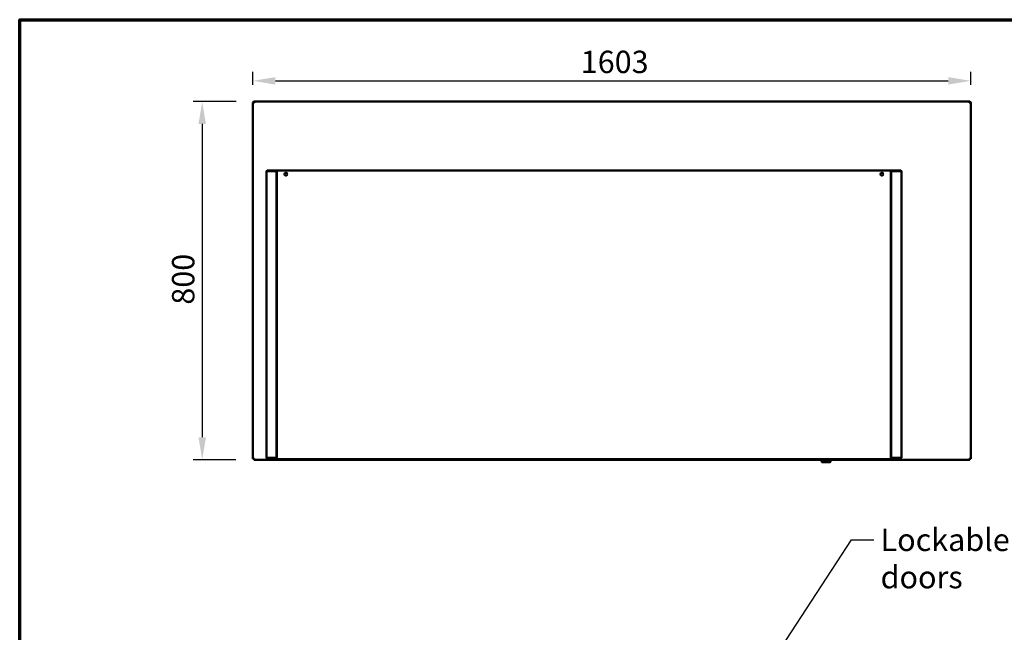
# Model space of a CAD drawing. Units: millimetres. Extents: x 65 to 5840, y 100 to 4100.
# Drawn here: x 100 to 2299, y 2731 to 4100 of the extents above; entities that cross this region are included whole.
import ezdxf

# ---------------------------------------------------------------- set-up
doc = ezdxf.new("R2010")
doc.units = ezdxf.units.MM
doc.header["$LTSCALE"] = 20
for name, color, linetype, lineweight in [('Border (ISO)', 7, 'Continuous', 70), ('Dimension (ISO)', 7, 'Continuous', 25), ('Symbol (ISO)', 7, 'Continuous', 25), ('Visible (ISO)', 7, 'Continuous', 50)]:
    doc.layers.add(name, color=color, linetype=linetype, lineweight=lineweight)
doc.styles.add('Note Text (ISO)', font='tahoma.ttf')
doc.dimstyles.new('Default (ISO)', dxfattribs={"dimscale": 20, "dimtxt": 2.5, "dimasz": 2.5, "dimexe": 1, "dimexo": 2, "dimgap": 0.762, "dimtad": 1, "dimtoh": 1, "dimdec": 1, "dimrnd": 1e-08, "dimzin": 0, "dimdsep": 46, "dimtxsty": 'Note Text (ISO)', "dimcen": 0.09, "dimdle": 10, "dimclrd": 256, "dimclre": 256, "dimclrt": 256, "dimadec": 1, "dimazin": 0, "dimtfac": 1.40208, "dimtmove": 0, "dimatfit": 3, "dimfxl": 1, "dimtolj": 1, "dimtzin": 0, "dimlwd": -1, "dimlwe": -1, "dimarcsym": 0})
doc.dimstyles.new('Default - Method 1b (ISO)$7', dxfattribs={"dimscale": 20, "dimtxt": 2.5, "dimasz": 2.5, "dimexe": 3.175, "dimexo": 0, "dimgap": 0.762, "dimtad": 1, "dimtoh": 1, "dimrnd": 1e-08, "dimtxsty": 'Note Text (ISO)', "dimcen": 0.09, "dimdle": 10, "dimclrd": 256, "dimclre": 256, "dimclrt": 256, "dimazin": 2, "dimtfac": 1.4, "dimtmove": 0, "dimatfit": 3, "dimfxl": 1, "dimtolj": 1, "dimlwd": -1, "dimlwe": -1, "dimarcsym": 0})

# ---------------------------------------------------------------- blocks, each defined once
blk = doc.blocks.new('Borders Default Border')
at = {"layer": 'Border (ISO)', "flags": 128}
blk.add_lwpolyline([(5, 5), (5, 205), (292, 205), (292, 5), (5, 5)], dxfattribs=at)
blk = doc.blocks.new('*D6')
at = {"layer": 'Defpoints', "color": 0, "transparency": 16777216}
for p in [(623.5, 3917), (507.7, 3117), (622.6, 3117)]:
    blk.add_point(p, dxfattribs=at)
at = {"layer": 'Dimension (ISO)', "transparency": 16777216}
for p, q in [((583.5, 3917), (487.7, 3917)), ((507.7, 3867), (507.7, 3167)), ((582.6, 3117), (487.7, 3117))]:
    blk.add_line(p, q, dxfattribs=at)
for points in [[(499.3, 3867), (516, 3867), (507.7, 3917)], [(499.3, 3167), (516, 3167), (507.7, 3117)]]:
    blk.add_solid(points, dxfattribs=at)
at = {"layer": 'Dimension (ISO)', "transparency": 16777216, "insert": (440.2, 3463.4), "char_height": 50, "attachment_point": 1, "rotation": 90, "style": 'Note Text (ISO)'}
blk.add_mtext('\\A1;800', dxfattribs=at)
blk = doc.blocks.new('*D7')
at = {"layer": 'Defpoints', "color": 0, "transparency": 16777216}
for p in [(2224, 3963.4), (621, 3914.4), (2224, 3914.4)]:
    blk.add_point(p, dxfattribs=at)
at = {"layer": 'Dimension (ISO)', "transparency": 16777216}
for p, q in [((621, 3954.4), (621, 3983.4)), ((2224, 3954.4), (2224, 3983.4)), ((671, 3963.4), (2174, 3963.4))]:
    blk.add_line(p, q, dxfattribs=at)
for points in [[(671, 3971.7), (671, 3955), (621, 3963.4)], [(2174, 3971.7), (2174, 3955), (2224, 3963.4)]]:
    blk.add_solid(points, dxfattribs=at)
at = {"layer": 'Dimension (ISO)', "transparency": 16777216, "insert": (1353.2, 4030.7), "char_height": 50, "attachment_point": 1, "style": 'Note Text (ISO)'}
blk.add_mtext('\\A1;1603', dxfattribs=at)

msp = doc.modelspace()

# ---------------------------------------------------------------- linework, layer by layer
at = {"layer": 'Visible (ISO)'}
for p, q in [((622.51, 3914.53), (621.01, 3914.53)), ((621.01, 3914.53), (621.01, 3914.39)), ((622.51, 3914.53), (622.51, 3914.49)), ((622.65, 3914.5), (622.65, 3914.53)), ((623.51, 3914.53), (623.51, 3917.03)), ((623.51, 3917.03), (2221.51, 3917.03)), ((2221.51, 3917.03), (2221.51, 3914.53)), ((2222.36, 3914.53), (2222.36, 3914.5)), ((2222.51, 3914.53), (2224.01, 3914.53)), ((2222.51, 3914.53), (2222.51, 3914.49)), ((2224.01, 3914.39), (2224.01, 3914.53)), ((621.01, 3118.67), (621.01, 3914.39)), ((2224.01, 3914.39), (2224.01, 3118.67)), ((651.01, 3760.93), (651.01, 3122.13)), ((665.21, 3763.13), (653.21, 3763.13)), ((653.21, 3761.93), (653.21, 3763.13)), ((653.21, 3761.93), (665.21, 3761.93)), ((671.71, 3761.79), (653.21, 3761.79)), ((665.21, 3763.13), (670.21, 3763.13)), ((670.21, 3761.93), (665.21, 3761.93)), ((670.21, 3761.93), (670.21, 3763.13)), ((675.18, 3763.13), (670.21, 3763.13)), ((674.41, 3761.93), (670.21, 3761.93)), ((673.91, 3761.79), (671.71, 3761.79)), ((673.91, 3761.79), (673.91, 3122.13)), ((674.41, 3120.03), (674.41, 3762.36)), ((675.11, 3762.36), (674.41, 3762.36)), ((675.18, 3763.13), (2045.24, 3763.13)), ((675.18, 3762.43), (675.18, 3763.13)), ((675.8, 3761.93), (675.36, 3761.93)), ((2044.62, 3761.93), (2045.05, 3761.93)), ((2045.24, 3762.43), (2045.24, 3763.13)), ((2050.21, 3763.13), (2045.24, 3763.13)), ((2045.31, 3762.36), (2046.01, 3762.36)), ((2046.01, 3120.03), (2046.01, 3762.36)), ((2046.01, 3761.93), (2050.21, 3761.93)), ((2046.51, 3122.13), (2046.51, 3761.79)), ((2048.71, 3761.79), (2046.51, 3761.79)), ((2067.21, 3761.79), (2048.71, 3761.79)), ((2050.21, 3763.13), (2050.21, 3761.93)), ((2050.21, 3763.13), (2055.21, 3763.13)), ((2055.21, 3761.93), (2050.21, 3761.93)), ((2067.21, 3763.13), (2055.21, 3763.13)), ((2055.21, 3761.93), (2067.21, 3761.93)), ((2067.21, 3761.93), (2067.21, 3763.13)), ((2069.41, 3122.13), (2069.41, 3760.93)), ((674.41, 3739.13), (673.91, 3739.13)), ((2046.51, 3739.13), (2046.01, 3739.13)), ((673.91, 3737.93), (674.41, 3737.93)), ((2046.01, 3737.93), (2046.51, 3737.93)), ((674.41, 3703.73), (673.91, 3703.73)), ((674.41, 3703.51), (673.91, 3703.51)), ((2046.51, 3703.73), (2046.01, 3703.73)), ((2046.51, 3703.51), (2046.01, 3703.51)), ((673.91, 3659.89), (674.41, 3660.32)), ((2046.01, 3660.32), (2046.51, 3659.89)), ((674.41, 3645.08), (673.91, 3644.65)), ((2046.51, 3644.65), (2046.01, 3645.08)), ((673.91, 3595.13), (674.41, 3595.13)), ((2046.01, 3595.13), (2046.51, 3595.13)), ((674.41, 3525.13), (673.91, 3525.13)), ((2046.51, 3525.13), (2046.01, 3525.13)), ((674.41, 3130.33), (673.91, 3130.33)), ((2046.51, 3130.33), (2046.01, 3130.33)), ((622.51, 3118.67), (621.01, 3118.67)), ((622.65, 3118.53), (622.65, 3118.96)), ((622.65, 3117.03), (622.65, 3118.53)), ((1888.56, 3117.03), (622.65, 3117.03)), ((671.71, 3121.27), (653.21, 3121.27)), ((653.21, 3121.13), (665.21, 3121.13)), ((653.21, 3121.13), (653.21, 3119.93)), ((665.21, 3119.93), (653.21, 3119.93)), ((654.41, 3119.03), (659.41, 3119.03)), ((654.41, 3119.03), (654.41, 3118.33)), ((659.41, 3118.33), (654.41, 3118.33)), ((655.01, 3121.13), (655.01, 3121.27)), ((655.01, 3119.13), (655.01, 3119.93)), ((655.01, 3119.13), (661.01, 3119.13)), ((674.41, 3119.03), (659.41, 3119.03)), ((659.41, 3118.33), (674.41, 3118.33)), ((661.01, 3121.13), (661.01, 3121.27)), ((661.01, 3119.13), (661.01, 3119.93)), ((661.01, 3119.13), (662.21, 3119.13)), ((662.21, 3121.13), (662.21, 3121.27)), ((662.21, 3119.93), (662.21, 3119.13)), ((664.41, 3119.15), (664.41, 3119.13)), ((664.41, 3119.13), (664.55, 3119.13)), ((676.11, 3119.13), (664.55, 3119.13)), ((665.21, 3121.13), (670.21, 3121.13)), ((670.21, 3119.93), (665.21, 3119.93)), ((670.21, 3119.93), (670.21, 3121.13)), ((674.41, 3120.03), (676.11, 3120.03)), ((674.41, 3119.03), (676.11, 3119.03)), ((674.41, 3119.03), (674.41, 3118.33)), ((676.11, 3118.33), (674.41, 3118.33)), ((676.11, 3118.33), (676.11, 3120.03)), ((2044.31, 3118.33), (676.11, 3118.33)), ((1798.71, 3118.33), (1798.71, 3117.93)), ((1801.71, 3117.93), (1798.71, 3117.93)), ((1801.71, 3117.93), (2000.71, 3117.93)), ((1888.56, 3116.93), (1888.56, 3117.93)), ((1889.56, 3115.93), (1912.56, 3115.93)), ((1891.56, 3115.93), (1891.56, 3112.15)), ((1891.56, 3111.95), (1891.56, 3112.15)), ((1909.56, 3111.15), (1892.36, 3111.15)), ((1910.56, 3112.15), (1910.56, 3115.93)), ((1913.56, 3116.93), (1913.56, 3117.93)), ((2222.36, 3117.03), (1913.56, 3117.03)), ((2003.71, 3117.93), (2000.71, 3117.93)), ((2003.71, 3117.93), (2003.71, 3118.33)), ((2046.01, 3120.03), (2044.31, 3120.03)), ((2044.31, 3118.33), (2044.31, 3120.03)), ((2055.86, 3119.13), (2044.31, 3119.13)), ((2044.31, 3119.03), (2046.01, 3119.03)), ((2046.01, 3118.33), (2044.31, 3118.33)), ((2046.01, 3118.33), (2046.01, 3119.03)), ((2046.01, 3119.03), (2061.01, 3119.03)), ((2061.01, 3118.33), (2046.01, 3118.33)), ((2067.21, 3121.27), (2048.71, 3121.27)), ((2050.21, 3121.13), (2055.21, 3121.13)), ((2050.21, 3121.13), (2050.21, 3119.93)), ((2055.21, 3119.93), (2050.21, 3119.93)), ((2055.21, 3121.13), (2067.21, 3121.13)), ((2067.21, 3119.93), (2055.21, 3119.93)), ((2055.86, 3119.13), (2056.01, 3119.13)), ((2056.01, 3119.13), (2056.01, 3119.15)), ((2058.21, 3121.13), (2058.21, 3121.27)), ((2058.21, 3119.13), (2058.21, 3119.93)), ((2058.21, 3119.13), (2059.41, 3119.13)), ((2059.41, 3121.27), (2059.41, 3121.13)), ((2059.41, 3119.93), (2059.41, 3119.13)), ((2059.41, 3119.13), (2065.41, 3119.13)), ((2066.01, 3119.03), (2061.01, 3119.03)), ((2061.01, 3118.33), (2066.01, 3118.33)), ((2065.41, 3121.27), (2065.41, 3121.13)), ((2065.41, 3119.93), (2065.41, 3119.13)), ((2066.01, 3119.03), (2066.01, 3118.33)), ((2067.21, 3121.13), (2067.21, 3119.93)), ((2222.36, 3118.53), (2222.36, 3118.96)), ((2222.36, 3118.53), (2222.36, 3117.03)), ((2222.51, 3118.67), (2224.01, 3118.67))]:
    msp.add_line(p, q, dxfattribs=at)
for centre in [(694.61, 3754.73), (2025.81, 3754.73)]:
    msp.add_circle(centre, 3.2, dxfattribs=at)
for centre, radius, start, end in [((663.21, 3760.93), 2.2, 152.96431, 157.02913), ((663.21, 3760.93), 1, 90, 120.84263), ((2057.21, 3760.93), 1, 59.15737, 90), ((2057.21, 3760.93), 2.2, 22.97087, 27.03569), ((1889.56, 3116.93), 1, 180, 270), ((1909.56, 3112.15), 1, 270, 0), ((1912.56, 3116.93), 1, 270, 0)]:
    msp.add_arc(centre, radius, start, end, dxfattribs=at)
msp.add_ellipse((1892.56, 3112.15), major_axis=(-0.773, -0.773), ratio=0.8198039, start_param=5.5964849, end_param=6.9698857, dxfattribs=at)
for points, knots in [([(622.51, 3916.82), (621.69, 3916.46), (621.1, 3915.65), (621.02, 3914.76), (621.01, 3914.68), (621.01, 3914.61), (621.01, 3914.53)], [0.4115168, 0.4115168, 0.4115168, 0.4115168, 1.478081, 1.478081, 1.478081, 1.5707963, 1.5707963, 1.5707963, 1.5707963]), ([(621.01, 3914.39), (621.01, 3914.42), (621.52, 3914.45), (622.3, 3914.48), (622.37, 3914.49), (622.44, 3914.49), (622.51, 3914.49)], [0, 0, 0, 0, 1.0665641, 1.0665641, 1.0665641, 1.1592795, 1.1592795, 1.1592795, 1.1592795]), ([(623.51, 3915.53), (623.06, 3915.53), (622.63, 3915.19), (622.53, 3914.75), (622.51, 3914.68), (622.51, 3914.6), (622.51, 3914.53)], [0, 0, 0, 0, 1.3507155, 1.3507155, 1.3507155, 1.5707963, 1.5707963, 1.5707963, 1.5707963]), ([(623.51, 3915.53), (623.26, 3915.53), (623.01, 3915.19), (622.77, 3914.75), (622.73, 3914.68), (622.69, 3914.6), (622.65, 3914.53)], [0, 0, 0, 0, 0.8598922, 0.8598922, 0.8598922, 1, 1, 1, 1]), ([(2221.51, 3915.53), (2221.96, 3915.53), (2222.38, 3915.19), (2222.48, 3914.75), (2222.5, 3914.68), (2222.51, 3914.6), (2222.51, 3914.53)], [0, 0, 0, 0, 1.3507155, 1.3507155, 1.3507155, 1.5707963, 1.5707963, 1.5707963, 1.5707963]), ([(2221.51, 3915.53), (2221.75, 3915.53), (2222, 3915.19), (2222.24, 3914.75), (2222.28, 3914.68), (2222.32, 3914.6), (2222.36, 3914.53)], [0, 0, 0, 0, 0.8598922, 0.8598922, 0.8598922, 1, 1, 1, 1]), ([(2224.01, 3914.53), (2224.01, 3915.42), (2223.49, 3916.29), (2222.71, 3916.72), (2222.65, 3916.76), (2222.58, 3916.79), (2222.51, 3916.82)], [0, 0, 0, 0, 1.0665641, 1.0665641, 1.0665641, 1.1592795, 1.1592795, 1.1592795, 1.1592795]), ([(2222.51, 3914.49), (2223.32, 3914.46), (2223.91, 3914.43), (2224, 3914.4), (2224, 3914.39), (2224.01, 3914.39), (2224.01, 3914.39)], [0.4115168, 0.4115168, 0.4115168, 0.4115168, 1.478081, 1.478081, 1.478081, 1.5707963, 1.5707963, 1.5707963, 1.5707963]), ([(652.46, 3763), (651.94, 3762.81), (651.49, 3762.41), (651.24, 3761.91), (651.09, 3761.61), (651.01, 3761.27), (651.01, 3760.93)], [-0.78104305, -0.78104305, -0.78104305, -0.78104305, -0.29394529, -0.29394529, -0.29394529, 0, 0, 0, 0]), ([(652.46, 3761.6), (651.94, 3761.46), (651.49, 3761.32), (651.24, 3761.18), (651.09, 3761.1), (651.01, 3761.01), (651.01, 3760.93)], [-0.78104305, -0.78104305, -0.78104305, -0.78104305, -0.29394529, -0.29394529, -0.29394529, 0, 0, 0, 0]), ([(652.47, 3761.59), (652.61, 3761.75), (652.79, 3761.86), (652.99, 3761.9), (653.06, 3761.92), (653.13, 3761.93), (653.21, 3761.93)], [0.4679153, 0.4679153, 0.4679153, 0.4679153, 0.85989223, 0.85989223, 0.85989223, 1, 1, 1, 1]), ([(674.41, 3762.36), (674.41, 3762.13), (674.84, 3761.89), (675.46, 3761.66), (675.67, 3761.58), (675.89, 3761.51), (676.11, 3761.43)], [0, 0, 0, 0, 1.1829099, 1.1829099, 1.1829099, 1.5707963, 1.5707963, 1.5707963, 1.5707963]), ([(676.11, 3761.43), (675.66, 3761.7), (675.23, 3761.96), (675.13, 3762.23), (675.11, 3762.27), (675.11, 3762.31), (675.11, 3762.36)], [0, 0, 0, 0, 1.3507155, 1.3507155, 1.3507155, 1.5707963, 1.5707963, 1.5707963, 1.5707963]), ([(676.11, 3761.43), (675.87, 3762.1), (675.64, 3762.75), (675.41, 3763), (675.33, 3763.09), (675.25, 3763.13), (675.18, 3763.13)], [0, 0, 0, 0, 1.1829099, 1.1829099, 1.1829099, 1.5707963, 1.5707963, 1.5707963, 1.5707963]), ([(676.11, 3761.43), (675.84, 3761.88), (675.57, 3762.31), (675.31, 3762.4), (675.26, 3762.42), (675.22, 3762.43), (675.18, 3762.43)], [0, 0, 0, 0, 1.3507155, 1.3507155, 1.3507155, 1.5707963, 1.5707963, 1.5707963, 1.5707963]), ([(2044.31, 3761.43), (2044.54, 3762.1), (2044.77, 3762.75), (2045.01, 3763), (2045.08, 3763.09), (2045.16, 3763.13), (2045.24, 3763.13)], [0, 0, 0, 0, 1.1829099, 1.1829099, 1.1829099, 1.5707963, 1.5707963, 1.5707963, 1.5707963]), ([(2044.31, 3761.43), (2044.57, 3761.88), (2044.84, 3762.31), (2045.11, 3762.4), (2045.15, 3762.42), (2045.19, 3762.43), (2045.24, 3762.43)], [0, 0, 0, 0, 1.3507155, 1.3507155, 1.3507155, 1.5707963, 1.5707963, 1.5707963, 1.5707963]), ([(2046.01, 3762.36), (2046.01, 3762.13), (2045.57, 3761.89), (2044.95, 3761.66), (2044.75, 3761.58), (2044.53, 3761.51), (2044.31, 3761.43)], [0, 0, 0, 0, 1.1829099, 1.1829099, 1.1829099, 1.5707963, 1.5707963, 1.5707963, 1.5707963]), ([(2044.31, 3761.43), (2044.76, 3761.7), (2045.18, 3761.96), (2045.28, 3762.23), (2045.3, 3762.27), (2045.31, 3762.31), (2045.31, 3762.36)], [0, 0, 0, 0, 1.3507155, 1.3507155, 1.3507155, 1.5707963, 1.5707963, 1.5707963, 1.5707963]), ([(2067.94, 3761.59), (2067.8, 3761.75), (2067.62, 3761.86), (2067.42, 3761.9), (2067.35, 3761.92), (2067.28, 3761.93), (2067.21, 3761.93)], [0.4679153, 0.4679153, 0.4679153, 0.4679153, 0.85989223, 0.85989223, 0.85989223, 1, 1, 1, 1]), ([(2067.95, 3763), (2068.47, 3762.81), (2068.93, 3762.41), (2069.18, 3761.91), (2069.33, 3761.61), (2069.41, 3761.27), (2069.41, 3760.93)], [-0.78104305, -0.78104305, -0.78104305, -0.78104305, -0.29394529, -0.29394529, -0.29394529, 0, 0, 0, 0]), ([(2067.95, 3761.6), (2068.47, 3761.46), (2068.93, 3761.32), (2069.18, 3761.18), (2069.33, 3761.1), (2069.41, 3761.01), (2069.41, 3760.93)], [-0.78104305, -0.78104305, -0.78104305, -0.78104305, -0.29394529, -0.29394529, -0.29394529, 0, 0, 0, 0]), ([(621.01, 3118.67), (621.01, 3118.87), (621.53, 3119.06), (622.31, 3119.26), (622.68, 3119.35), (623.09, 3119.44), (623.51, 3119.53)], [-1, -1, -1, -1, -0.3161529, -0.3161529, -0.3161529, 0, 0, 0, 0]), ([(623.51, 3119.53), (623.06, 3119.28), (622.63, 3119.04), (622.53, 3118.79), (622.51, 3118.75), (622.51, 3118.71), (622.51, 3118.67)], [0, 0, 0, 0, 0.8598922, 0.8598922, 0.8598922, 1, 1, 1, 1]), ([(623.51, 3119.53), (623.26, 3119.08), (623.01, 3118.65), (622.77, 3118.55), (622.73, 3118.54), (622.69, 3118.53), (622.65, 3118.53)], [0, 0, 0, 0, 0.8598922, 0.8598922, 0.8598922, 1, 1, 1, 1]), ([(622.81, 3117.13), (622.95, 3117.32), (623.09, 3117.76), (623.23, 3118.34), (623.32, 3118.7), (623.42, 3119.12), (623.51, 3119.53)], [-0.81565565, -0.81565565, -0.81565565, -0.81565565, -0.31615288, -0.31615288, -0.31615288, 0, 0, 0, 0]), ([(652.46, 3120.06), (651.94, 3120.25), (651.49, 3120.65), (651.24, 3121.15), (651.09, 3121.45), (651.01, 3121.79), (651.01, 3122.13)], [-0.78104305, -0.78104305, -0.78104305, -0.78104305, -0.29394529, -0.29394529, -0.29394529, 0, 0, 0, 0]), ([(653.21, 3121.27), (652.39, 3121.47), (651.6, 3121.67), (651.24, 3121.88), (651.09, 3121.96), (651.01, 3122.04), (651.01, 3122.13)], [-1, -1, -1, -1, -0.29394529, -0.29394529, -0.29394529, 0, 0, 0, 0]), ([(652.47, 3121.46), (652.61, 3121.31), (652.79, 3121.2), (652.99, 3121.15), (653.06, 3121.14), (653.13, 3121.13), (653.21, 3121.13)], [0.4679153, 0.4679153, 0.4679153, 0.4679153, 0.85989223, 0.85989223, 0.85989223, 1, 1, 1, 1]), ([(663.78, 3119.94), (663.84, 3119.76), (663.92, 3119.6), (664, 3119.48), (664.13, 3119.31), (664.26, 3119.2), (664.41, 3119.15)], [-0.57754171, -0.57754171, -0.57754171, -0.57754171, -0.38132117, -0.38132117, -0.38132117, -0.09488488, -0.09488488, -0.09488488, -0.09488488]), ([(671.71, 3121.27), (672.45, 3121.24), (673.16, 3121.4), (673.54, 3121.63), (673.78, 3121.78), (673.91, 3121.95), (673.91, 3122.13)], [-1, -1, -1, -1, -0.3848273, -0.3848273, -0.3848273, 0, 0, 0, 0]), ([(2048.71, 3121.27), (2047.96, 3121.24), (2047.25, 3121.4), (2046.87, 3121.63), (2046.63, 3121.78), (2046.51, 3121.95), (2046.51, 3122.13)], [-1, -1, -1, -1, -0.3848273, -0.3848273, -0.3848273, 0, 0, 0, 0]), ([(2057.7, 3119.93), (2057.56, 3119.76), (2057.39, 3119.6), (2057.2, 3119.48), (2056.93, 3119.31), (2056.63, 3119.2), (2056.32, 3119.15)], [-0.57754171, -0.57754171, -0.57754171, -0.57754171, -0.38132117, -0.38132117, -0.38132117, -0.09488488, -0.09488488, -0.09488488, -0.09488488]), ([(2067.21, 3119.93), (2068.02, 3119.93), (2068.81, 3120.42), (2069.18, 3121.15), (2069.33, 3121.45), (2069.41, 3121.79), (2069.41, 3122.13)], [-1, -1, -1, -1, -0.2939453, -0.2939453, -0.2939453, 0, 0, 0, 0]), ([(2067.94, 3121.46), (2067.8, 3121.31), (2067.62, 3121.2), (2067.42, 3121.15), (2067.35, 3121.14), (2067.28, 3121.13), (2067.21, 3121.13)], [0.4679153, 0.4679153, 0.4679153, 0.4679153, 0.85989223, 0.85989223, 0.85989223, 1, 1, 1, 1]), ([(2067.95, 3121.46), (2068.47, 3121.6), (2068.93, 3121.74), (2069.18, 3121.88), (2069.33, 3121.96), (2069.41, 3122.04), (2069.41, 3122.13)], [-0.78104305, -0.78104305, -0.78104305, -0.78104305, -0.29394529, -0.29394529, -0.29394529, 0, 0, 0, 0]), ([(2221.51, 3119.53), (2221.75, 3119.08), (2222, 3118.65), (2222.24, 3118.55), (2222.28, 3118.54), (2222.32, 3118.53), (2222.36, 3118.53)], [0, 0, 0, 0, 0.8598922, 0.8598922, 0.8598922, 1, 1, 1, 1]), ([(2222.36, 3117.03), (2222.17, 3117.03), (2221.97, 3117.55), (2221.78, 3118.34), (2221.69, 3118.7), (2221.6, 3119.12), (2221.51, 3119.53)], [-1, -1, -1, -1, -0.3161529, -0.3161529, -0.3161529, 0, 0, 0, 0]), ([(2221.51, 3119.53), (2221.96, 3119.28), (2222.38, 3119.04), (2222.48, 3118.79), (2222.5, 3118.75), (2222.51, 3118.71), (2222.51, 3118.67)], [0, 0, 0, 0, 0.8598922, 0.8598922, 0.8598922, 1, 1, 1, 1]), ([(2223.9, 3118.83), (2223.72, 3118.97), (2223.27, 3119.11), (2222.7, 3119.26), (2222.33, 3119.35), (2221.92, 3119.44), (2221.51, 3119.53)], [-0.81565565, -0.81565565, -0.81565565, -0.81565565, -0.31615288, -0.31615288, -0.31615288, 0, 0, 0, 0])]:
    msp.add_open_spline(points, degree=3, knots=knots, dxfattribs=at)
for points in [[(623.51, 3917.03), (623.16, 3917.03), (622.82, 3916.96), (622.51, 3916.82)], [(622.51, 3914.49), (622.82, 3914.5), (623.16, 3914.52), (623.51, 3914.53)], [(622.65, 3914.53), (622.7, 3914.77), (622.75, 3915.01), (622.81, 3915.24)], [(2222.51, 3916.82), (2222.19, 3916.96), (2221.85, 3917.03), (2221.51, 3917.03)], [(2221.51, 3914.53), (2221.85, 3914.52), (2222.19, 3914.5), (2222.51, 3914.49)], [(2222.36, 3914.53), (2222.31, 3914.77), (2222.26, 3915.01), (2222.21, 3915.24)], [(653.21, 3763.13), (652.95, 3763.13), (652.7, 3763.09), (652.46, 3763)], [(653.21, 3761.79), (652.95, 3761.72), (652.7, 3761.66), (652.46, 3761.6)], [(2067.21, 3763.13), (2067.46, 3763.13), (2067.71, 3763.09), (2067.95, 3763)], [(2067.21, 3761.79), (2067.46, 3761.72), (2067.71, 3761.66), (2067.95, 3761.6)], [(622.65, 3117.03), (622.7, 3117.03), (622.75, 3117.06), (622.81, 3117.13)], [(653.21, 3119.93), (652.95, 3119.93), (652.7, 3119.97), (652.46, 3120.06)], [(662.22, 3121.13), (662.21, 3121.18), (662.21, 3121.22), (662.21, 3121.27)], [(664.09, 3119.15), (663.57, 3119.23), (663.06, 3119.5), (662.71, 3119.93)], [(663.41, 3121.27), (663.41, 3121.22), (663.42, 3121.18), (663.43, 3121.13)], [(663.55, 3121.27), (663.55, 3121.22), (663.55, 3121.18), (663.55, 3121.13)], [(664.09, 3119.15), (664.2, 3119.14), (664.3, 3119.13), (664.41, 3119.13)], [(664.55, 3119.13), (664.5, 3119.13), (664.45, 3119.14), (664.41, 3119.15)], [(2056.01, 3119.15), (2055.96, 3119.14), (2055.91, 3119.13), (2055.86, 3119.13)], [(2056.01, 3119.15), (2056.24, 3119.23), (2056.47, 3119.49), (2056.64, 3119.93)], [(2056.01, 3119.13), (2056.11, 3119.13), (2056.21, 3119.14), (2056.32, 3119.15)], [(2056.86, 3121.13), (2056.86, 3121.18), (2056.86, 3121.22), (2056.86, 3121.27)], [(2056.99, 3121.13), (2057, 3121.18), (2057, 3121.22), (2057, 3121.27)], [(2058.21, 3121.27), (2058.2, 3121.22), (2058.2, 3121.18), (2058.2, 3121.13)], [(2067.21, 3121.27), (2067.46, 3121.33), (2067.71, 3121.4), (2067.95, 3121.46)], [(2224.01, 3118.67), (2224.01, 3118.72), (2223.97, 3118.78), (2223.9, 3118.83)]]:
    msp.add_open_spline(points, degree=3, dxfattribs=at)

# ---------------------------------------------------------------- block references
at = {"xscale": 20, "yscale": 20, "zscale": 20}
msp.add_blockref('Borders Default Border', (0, 0), dxfattribs=at)

# ---------------------------------------------------------------- texts
at = {"layer": 'Symbol (ISO)', "insert": (2022.81, 2963), "char_height": 50, "width": 1107.82, "attachment_point": 1, "style": 'Note Text (ISO)'}
msp.add_mtext('\\fTahoma|b0|i0;Lockable double glazed sliding doors', dxfattribs=at)

# ---------------------------------------------------------------- dimensions: what is measured, and where the dimension line sits
at = {"layer": 'Dimension (ISO)'}
dim = msp.add_linear_dim(base=(2224.01, 3963.38), p1=(621.01, 3914.39), p2=(2224.01, 3914.39), dimstyle='Default (ISO)', override={"dimgap": 0.762, "dimtoh": 0, "dimdec": 0, "dimtol": 0, "dimlim": 0, "dimtp": 0, "dimtm": 0, "dimtdec": 2, "dimtofl": 0, "dimatfit": 1}, dxfattribs=at)
dim.commit()
dim.dimension.update_dxf_attribs({"geometry": '*D7', "text_midpoint": (1422.51, 3963.38), "dimtype": 160})
dim = msp.add_linear_dim(base=(507.68, 3117.03), p1=(623.51, 3917.03), p2=(622.65, 3117.03), angle=270, dimstyle='Default (ISO)', override={"dimgap": 0.762, "dimtoh": 0, "dimdec": 0, "dimtol": 0, "dimlim": 0, "dimtp": 0, "dimtm": 0, "dimtdec": 2, "dimtofl": 0, "dimatfit": 1}, dxfattribs=at)
dim.commit()
dim.dimension.update_dxf_attribs({"geometry": '*D6', "text_midpoint": (507.68, 3517.03), "dimtype": 160})

# ---------------------------------------------------------------- leaders
at = {"layer": 'Symbol (ISO)', "annotation_type": 0, "has_hookline": 1, "hookline_direction": 0, "text_width": 1101.75}
msp.add_leader([(1671.06, 2499.3), (1957.57, 2938), (2007.57, 2938)], dimstyle='Default - Method 1b (ISO)$7', override={"dimtad": 0}, dxfattribs=at)

doc.saveas('drawing.dxf')
